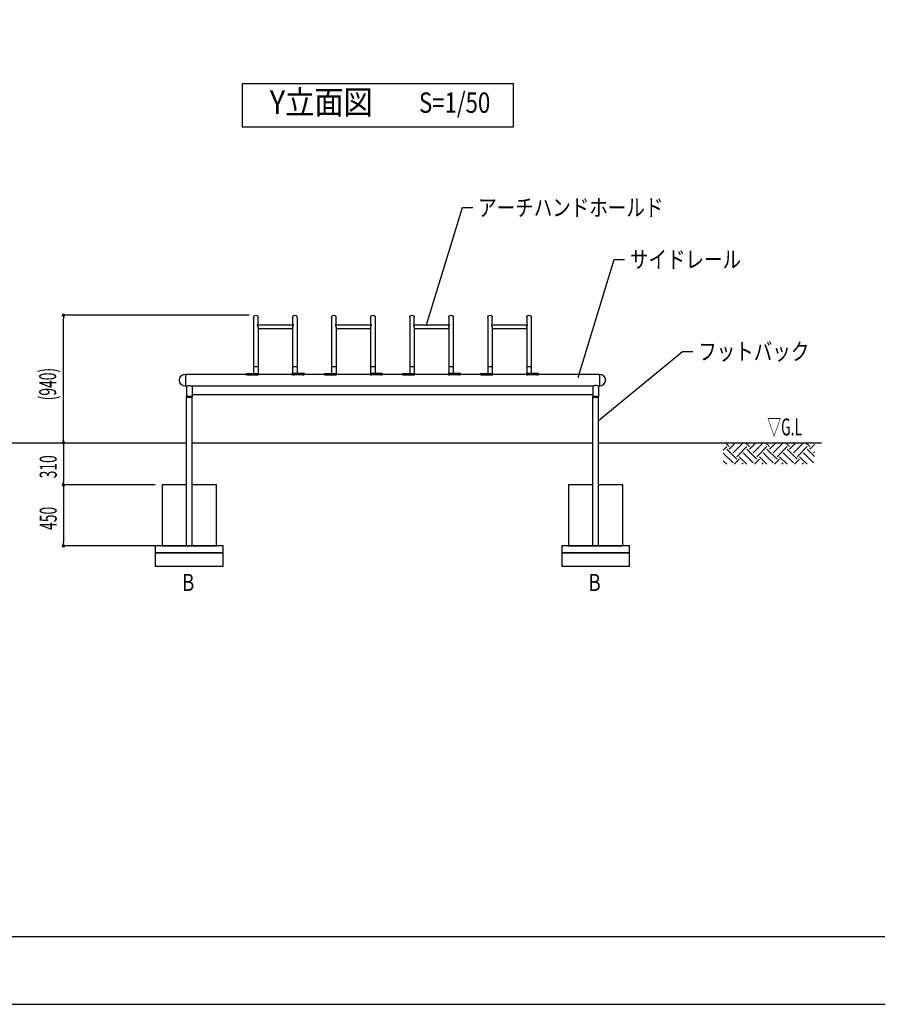
# Model space of a CAD drawing. Extents: x 0 to 22162, y 0 to 14850.
# Drawn here: x 9052 to 15369, y 0 to 7255 of the extents above; entities that cross this region are included whole.
import ezdxf
from ezdxf.enums import TextEntityAlignment as Align

# ---------------------------------------------------------------- set-up
doc = ezdxf.new("R2010")
doc.units = 0
doc.header["$LTSCALE"] = 10
doc.layers.get('0').update_dxf_attribs({"linetype": 'CONTINUOUS'})
doc.layers.get('DEFPOINTS').update_dxf_attribs({"color": 252, "linetype": 'CONTINUOUS'})
for name, color, linetype in [('D-BGD', 7, 'CONTINUOUS'), ('D-BGD-TXT', 7, 'CONTINUOUS'), ('D-STR', 1, 'CONTINUOUS'), ('D-STR-DIM', 7, 'CONTINUOUS'), ('D-STR-HTXT', 7, 'CONTINUOUS'), ('D-TTL', 30, 'CONTINUOUS'), ('D-TTL-FRAM', 30, 'CONTINUOUS'), ('D-TTL-TXT', 7, 'CONTINUOUS')]:
    doc.layers.add(name, color=color, linetype=linetype)
doc.styles.add('STYLE_0', font='romans.shx', dxfattribs={"width": 0.6, "bigfont": 'bigfont.shx'})
doc.styles.add('STYLE_2_5', font='romans.shx', dxfattribs={"width": 0.8, "height": 2.5, "bigfont": 'bigfont.shx'})
doc.styles.add('STYLE_3_0', font='romans.shx', dxfattribs={"width": 0.8, "height": 3, "bigfont": 'bigfont.shx'})
doc.styles.add('STYLE_3_5', font='romans.shx', dxfattribs={"width": 0.9, "height": 3.5, "bigfont": 'bigfont.shx'})
doc.dimstyles.new('S-50', dxfattribs={"dimscale": 50, "dimtxt": 2.5, "dimasz": 0.5, "dimexe": 0, "dimexo": 1, "dimgap": 1, "dimtad": 1, "dimblk": 'DOT', "dimcen": 0, "dimclrd": 256, "dimclre": 256, "dimclrt": 256, "dimazin": 3, "dimtfac": 0.05, "dimtix": 1, "dimtmove": 0, "dimatfit": 3})
doc.dimstyles.new('S-50-_XXX_', dxfattribs={"dimscale": 50, "dimtxt": 2.5, "dimasz": 0.5, "dimexe": 0, "dimexo": 1, "dimgap": 0, "dimtad": 1, "dimrnd": 10, "dimblk": 'DOT', "dimcen": 0, "dimclrd": 256, "dimclre": 256, "dimclrt": 256, "dimazin": 3, "dimtfac": 0.05, "dimtix": 1, "dimtmove": 0, "dimatfit": 3})

# ---------------------------------------------------------------- blocks, each defined once
blk = doc.blocks.new('_DOT')
at = {"color": 0, "linetype": 'BYBLOCK'}
blk.add_line((-0.5, 0), (-1, 0), dxfattribs=at)
at = {"color": 0, "linetype": 'BYBLOCK', "const_width": 0.5}
blk.add_lwpolyline([(-0.25, 0, 1), (0.25, 0, 1)], format="xyb", close=True, dxfattribs=at)
blk = doc.blocks.new('*D16')
at = {"layer": 'D-BGD'}
for p, q in [((9374.8, 4112.5), (9374.8, 3852.5)), ((10051.1, 3827.5), (9374.8, 3827.5))]:
    blk.add_line(p, q, dxfattribs=at)
at = {"layer": 'DEFPOINTS', "color": 0, "linetype": 'CONTINUOUS'}
for p in [(10095.8, 4137.5), (9374.8, 3827.5), (10101.1, 3827.5)]:
    blk.add_point(p, dxfattribs=at)
at = {"layer": 'D-BGD', "linetype": 'CONTINUOUS', "xscale": 25, "yscale": 25, "zscale": 25}
for p, rotation in [((9374.8, 4137.5), 90), ((9374.8, 3827.5), 270)]:
    blk.add_blockref('_DOT', p, dxfattribs=dict(at, rotation=rotation))
at = {"layer": 'D-BGD', "style": 'STYLE_0', "width": 0.6}
blk.add_text('310', height=125, rotation=90, dxfattribs=at).set_placement((9324.8, 3875.3))
blk = doc.blocks.new('*D17')
at = {"layer": 'D-BGD'}
for p, q in [((9374.8, 3802.5), (9374.8, 3402.5)), ((10051.1, 3377.5), (9374.8, 3377.5))]:
    blk.add_line(p, q, dxfattribs=at)
at = {"layer": 'DEFPOINTS', "color": 0, "linetype": 'CONTINUOUS'}
for p in [(10101.1, 3827.5), (9374.8, 3377.5), (10101.1, 3377.5)]:
    blk.add_point(p, dxfattribs=at)
at = {"layer": 'D-BGD', "linetype": 'CONTINUOUS', "xscale": 25, "yscale": 25, "zscale": 25}
for p, rotation in [((9374.8, 3827.5), 90), ((9374.8, 3377.5), 270)]:
    blk.add_blockref('_DOT', p, dxfattribs=dict(at, rotation=rotation))
at = {"layer": 'D-BGD', "style": 'STYLE_0', "width": 0.6}
blk.add_text('450', height=125, rotation=90, dxfattribs=at).set_placement((9324.8, 3495.3))
blk = doc.blocks.new('*D18')
at = {"layer": 'D-STR-DIM'}
for p, q in [((10741.8, 5076.8), (9374.8, 5076.8)), ((9374.8, 4162.5), (9374.8, 5051.8))]:
    blk.add_line(p, q, dxfattribs=at)
at = {"layer": 'DEFPOINTS', "color": 0, "linetype": 'CONTINUOUS'}
for p in [(9374.8, 5076.8), (10791.8, 5076.8), (10280.1, 4137.5)]:
    blk.add_point(p, dxfattribs=at)
at = {"layer": 'D-STR-DIM', "linetype": 'CONTINUOUS', "xscale": 25, "yscale": 25, "zscale": 25}
for p, rotation in [((9374.8, 5076.8), 90), ((9374.8, 4137.5), 270)]:
    blk.add_blockref('_DOT', p, dxfattribs=dict(at, rotation=rotation))
at = {"layer": 'D-STR-DIM', "style": 'STYLE_0', "width": 0.6}
blk.add_text('(940)', height=125, rotation=90, dxfattribs=at).set_placement((9321.2, 4450))
blk = doc.blocks.new('*X4')
at = {"color": 0, "linetype": 'CONTINUOUS'}
for p, q in [((-2733.6, -3622.6), (-2716.5, -3605.6)), ((-2704.2, -3605.6), (-2723.1, -3586.6)), ((-2667.1, -3667.3), (-2716.5, -3617.9)), ((-2704.2, -3617.9), (-2672.9, -3586.6)), ((-2685.7, -3587.1), (-2686.1, -3586.6)), ((-2685.7, -3636.4), (-2636.3, -3587.1)), ((-2667.1, -3655), (-2617.7, -3605.6)), ((-2605.4, -3605.6), (-2624.4, -3586.6)), ((-2568.4, -3667.3), (-2617.7, -3617.9)), ((-2605.4, -3617.9), (-2574.1, -3586.6)), ((-2586.9, -3587.1), (-2587.3, -3586.6)), ((-2586.9, -3636.4), (-2537.5, -3587.1)), ((-2568.4, -3655), (-2519, -3605.6)), ((-2506.6, -3605.6), (-2525.6, -3586.6)), ((-2469.6, -3667.3), (-2519, -3617.9)), ((-2506.6, -3617.9), (-2475.3, -3586.6)), ((-2488.1, -3587.1), (-2488.5, -3586.6)), ((-2488.1, -3636.4), (-2438.7, -3587.1)), ((-2469.6, -3655), (-2420.2, -3605.6)), ((-2407.8, -3605.6), (-2426.8, -3586.6)), ((-2370.8, -3667.3), (-2420.2, -3617.9)), ((-2407.8, -3617.9), (-2376.5, -3586.6)), ((-2389.3, -3587.1), (-2389.7, -3586.6)), ((-2389.3, -3636.4), (-2339.9, -3587.1)), ((-2370.8, -3655), (-2321.4, -3605.6)), ((-2309, -3605.6), (-2328, -3586.6)), ((-2286, -3653.3), (-2321.4, -3617.9)), ((-2309, -3617.9), (-2286, -3594.9)), ((-2290.5, -3587.1), (-2291, -3586.6)), ((-2685.7, -3685.8), (-2733.6, -3637.9)), ((-2716.5, -3692), (-2733.6, -3675)), ((-2679.5, -3692), (-2654.8, -3667.3)), ((-2617.8, -3692), (-2654.8, -3655)), ((-2586.9, -3685.8), (-2636.3, -3636.4)), ((-2580.7, -3692), (-2556, -3667.3)), ((-2519, -3692), (-2556, -3655)), ((-2488.1, -3685.8), (-2537.5, -3636.4)), ((-2481.9, -3692), (-2457.2, -3667.3)), ((-2420.2, -3692), (-2457.2, -3655)), ((-2389.3, -3685.8), (-2438.7, -3636.4)), ((-2383.1, -3692), (-2358.4, -3667.3)), ((-2321.4, -3692), (-2358.4, -3655)), ((-2290.5, -3685.8), (-2339.9, -3636.4)), ((-2290.5, -3636.4), (-2286, -3631.9)), ((-2642.4, -3692), (-2636.3, -3685.8)), ((-2543.6, -3692), (-2537.5, -3685.8)), ((-2444.9, -3692), (-2438.7, -3685.8)), ((-2346.1, -3692), (-2339.9, -3685.8))]:
    blk.add_line(p, q, dxfattribs=at)

msp = doc.modelspace()

# ---------------------------------------------------------------- linework, layer by layer
at = {"layer": 'D-BGD', "linetype": 'CONTINUOUS'}
for p, q in [((8249.088, 4137.459), (10280.057, 4137.459)), ((10322.221, 4137.459), (13273.193, 4137.459)), ((13315.357, 4137.459), (14957.578, 4137.459))]:
    msp.add_line(p, q, dxfattribs=at)
for points in [[(10280.057, 3827.459), (10101.139, 3827.459), (10101.139, 3377.459), (10501.139, 3377.459), (10501.139, 3827.459), (10322.221, 3827.459)], [(13273.193, 3827.459), (13094.275, 3827.459), (13094.275, 3377.459), (13494.275, 3377.459), (13494.275, 3827.459), (13315.357, 3827.459)]]:
    msp.add_lwpolyline(points, dxfattribs=at)
for points in [[(10051.139, 3327.459), (10551.139, 3327.459), (10551.139, 3377.459), (10051.139, 3377.459)], [(13044.275, 3327.459), (13544.275, 3327.459), (13544.275, 3377.459), (13044.275, 3377.459)], [(10051.139, 3227.459), (10551.139, 3227.459), (10551.139, 3327.459), (10051.139, 3327.459)], [(13044.275, 3227.459), (13544.275, 3227.459), (13544.275, 3327.459), (13044.275, 3327.459)]]:
    msp.add_lwpolyline(points, close=True, dxfattribs=at)
at = {"layer": 'D-STR', "extrusion": (0, 1, -2.22045e-16)}
for p, q in [((10775.103, 5060.08), (10775.103, 4647.838)), ((10804.594, 5006.565), (11066.413, 5006.565)), ((10808.504, 5006.565), (10808.504, 5060.08)), ((11062.504, 5060.08), (11062.504, 5006.565)), ((11095.905, 5060.08), (11095.905, 4647.838)), ((11349.905, 5060.08), (11349.905, 4647.838)), ((11379.396, 5006.565), (11641.215, 5006.565)), ((11383.306, 5006.565), (11383.306, 5060.08)), ((11637.306, 5060.08), (11637.306, 5006.565)), ((11670.707, 5060.08), (11670.707, 4647.838)), ((11924.707, 5060.08), (11924.707, 4647.838)), ((11954.198, 5006.565), (12216.017, 5006.565)), ((11958.108, 5006.565), (11958.108, 5060.08)), ((12212.108, 5060.08), (12212.108, 5006.565)), ((12245.509, 5060.08), (12245.509, 4647.838)), ((12499.509, 5060.08), (12499.509, 4647.838)), ((12529, 5006.565), (12790.819, 5006.565)), ((12532.91, 5006.565), (12532.91, 5060.08)), ((12786.91, 5060.08), (12786.91, 5006.565)), ((12820.311, 5060.08), (12820.311, 4647.838)), ((10808.504, 4985.747), (10808.504, 4647.838)), ((10808.504, 4980.428), (11062.504, 4980.428)), ((10808.504, 4980.428), (11062.504, 4980.428)), ((11062.504, 4985.747), (11062.504, 4647.838)), ((11383.306, 4985.747), (11383.306, 4647.838)), ((11383.306, 4980.428), (11637.306, 4980.428)), ((11383.306, 4980.428), (11637.306, 4980.428)), ((11637.306, 4985.747), (11637.306, 4647.838)), ((11958.108, 4985.747), (11958.108, 4647.838)), ((11958.108, 4980.428), (12212.108, 4980.428)), ((11958.108, 4980.428), (12212.108, 4980.428)), ((12212.108, 4985.747), (12212.108, 4647.838)), ((12532.91, 4985.747), (12532.91, 4647.838)), ((12532.91, 4980.428), (12786.91, 4980.428)), ((12532.91, 4980.428), (12786.91, 4980.428)), ((12786.91, 4985.747), (12786.91, 4647.838)), ((10721.191, 4647.838), (10721.191, 4642.107)), ((10721.191, 4647.838), (10813.266, 4647.838)), ((10775.103, 4698.638), (10808.504, 4698.638)), ((10813.266, 4642.107), (10813.266, 4647.838)), ((11057.741, 4647.838), (11057.741, 4642.12)), ((11149.816, 4647.838), (11057.741, 4647.838)), ((11062.504, 4698.638), (11095.905, 4698.638)), ((11149.816, 4642.12), (11149.816, 4647.838)), ((11295.993, 4647.838), (11295.993, 4642.107)), ((11295.993, 4647.838), (11388.068, 4647.838)), ((11349.905, 4698.638), (11383.306, 4698.638)), ((11388.068, 4642.107), (11388.068, 4647.838)), ((11632.543, 4647.838), (11632.543, 4642.12)), ((11724.618, 4647.838), (11632.543, 4647.838)), ((11637.306, 4698.638), (11670.707, 4698.638)), ((11724.618, 4642.12), (11724.618, 4647.838)), ((11870.795, 4647.838), (11870.795, 4642.107)), ((11870.795, 4647.838), (11962.87, 4647.838)), ((11924.707, 4698.638), (11958.108, 4698.638)), ((11962.87, 4642.107), (11962.87, 4647.838)), ((12207.345, 4647.838), (12207.345, 4642.12)), ((12299.42, 4647.838), (12207.345, 4647.838)), ((12212.108, 4698.638), (12245.509, 4698.638)), ((12299.42, 4642.12), (12299.42, 4647.838)), ((12445.597, 4647.838), (12445.597, 4642.107)), ((12445.597, 4647.838), (12537.672, 4647.838)), ((12499.509, 4698.638), (12532.91, 4698.638)), ((12537.672, 4642.107), (12537.672, 4647.838)), ((12782.147, 4647.838), (12782.147, 4642.12)), ((12874.222, 4647.838), (12782.147, 4647.838)), ((12786.91, 4698.638), (12820.311, 4698.638)), ((12874.222, 4642.12), (12874.222, 4647.838)), ((10273.707, 4643.078), (10273.707, 4554.178)), ((10273.707, 4643.078), (10721.191, 4643.078)), ((10733.891, 4641.976), (10800.566, 4641.976)), ((10733.891, 4637.69), (10733.891, 4641.976)), ((10733.891, 4637.69), (10800.566, 4637.69)), ((10800.566, 4641.976), (10800.566, 4637.69)), ((10813.266, 4643.078), (11057.741, 4643.078)), ((11137.116, 4641.889), (11070.441, 4641.889)), ((11070.441, 4637.69), (11070.441, 4641.889)), ((11137.116, 4637.69), (11070.441, 4637.69)), ((11137.116, 4641.889), (11137.116, 4637.69)), ((11149.816, 4643.078), (11295.993, 4643.078)), ((11308.693, 4641.976), (11375.368, 4641.976)), ((11308.693, 4637.69), (11308.693, 4641.976)), ((11308.693, 4637.69), (11375.368, 4637.69)), ((11375.368, 4641.976), (11375.368, 4637.69)), ((11388.068, 4643.078), (11632.543, 4643.078)), ((11711.918, 4641.889), (11645.243, 4641.889)), ((11645.243, 4637.69), (11645.243, 4641.889)), ((11711.918, 4637.69), (11645.243, 4637.69)), ((11711.918, 4641.889), (11711.918, 4637.69)), ((11724.618, 4643.078), (11870.795, 4643.078)), ((11883.495, 4641.976), (11950.17, 4641.976)), ((11883.495, 4637.69), (11883.495, 4641.976)), ((11883.495, 4637.69), (11950.17, 4637.69)), ((11950.17, 4641.976), (11950.17, 4637.69)), ((11962.87, 4643.078), (12207.345, 4643.078)), ((12286.72, 4641.889), (12220.045, 4641.889)), ((12220.045, 4637.69), (12220.045, 4641.889)), ((12286.72, 4637.69), (12220.045, 4637.69)), ((12286.72, 4641.889), (12286.72, 4637.69)), ((12299.42, 4643.078), (12445.597, 4643.078)), ((12458.297, 4641.976), (12524.972, 4641.976)), ((12458.297, 4637.69), (12458.297, 4641.976)), ((12458.297, 4637.69), (12524.972, 4637.69)), ((12524.972, 4641.976), (12524.972, 4637.69)), ((12537.672, 4643.078), (12782.147, 4643.078)), ((12861.522, 4641.889), (12794.847, 4641.889)), ((12794.847, 4637.69), (12794.847, 4641.889)), ((12861.522, 4637.69), (12794.847, 4637.69)), ((12861.522, 4641.889), (12861.522, 4637.69)), ((12874.222, 4643.078), (13321.707, 4643.078)), ((13321.707, 4643.078), (13321.707, 4554.178)), ((10273.707, 4554.178), (10280.057, 4554.178)), ((10280.057, 4554.178), (10280.057, 4477.978)), ((13273.193, 4554.178), (10322.221, 4554.178)), ((10322.221, 4554.178), (10322.221, 4477.978)), ((13273.193, 4554.178), (13273.193, 4477.978)), ((13315.357, 4554.178), (13321.707, 4554.178)), ((13315.357, 4554.178), (13315.357, 4477.978)), ((10322.221, 4477.978), (10280.057, 4477.978)), ((10280.057, 4472.961), (10322.221, 4472.961)), ((10280.057, 3377.459), (10280.057, 4472.961)), ((10283.486, 4476.39), (10318.792, 4476.39)), ((10283.613, 4477.978), (10283.613, 4476.39)), ((10318.665, 4477.978), (10318.665, 4476.39)), ((10322.221, 4493.497), (13273.193, 4493.497)), ((10322.221, 3377.459), (10322.221, 4472.961)), ((13315.357, 4477.978), (13273.193, 4477.978)), ((13273.193, 4472.961), (13315.357, 4472.961)), ((13273.193, 3377.459), (13273.193, 4472.961)), ((13276.622, 4476.39), (13311.928, 4476.39)), ((13276.749, 4477.978), (13276.749, 4476.39)), ((13311.801, 4477.978), (13311.801, 4476.39)), ((13315.357, 3377.459), (13315.357, 4472.961))]:
    msp.add_line(p, q, dxfattribs=at)
at = {"layer": 'D-STR'}
for points in [[(10804.594, 5006.565, 0.13465013), (10803.262, 5006.212, 0.1943193), (10802.307, 5004.959, 0.06341571), (10802.203, 5004.26, 0.0343872), (10802.226, 5003.724, 0.03871641), (10802.395, 5002.842, 0.02512748), (10802.703, 5001.885, 0.01549534), (10803.124, 5000.858, 0.00863659), (10803.634, 4999.761, -0.00601125), (10805.643, 4995.676, -0.02367942), (10807.196, 4992.015, -0.02843419), (10808.049, 4989.22, -0.03307685), (10808.438, 4986.986, -0.0241005), (10808.504, 4985.747)], [(11062.504, 4985.747, -0.03963442), (11062.678, 4987.818, -0.02928242), (11063.169, 4990.032, -0.02849095), (11064.27, 4993.2, -0.01330054), (11065.239, 4995.411, -0.00786876), (11067.208, 4999.418, 0.01249457), (11068.025, 5001.182, 0.0176761), (11068.422, 5002.211, 0.02933803), (11068.697, 5003.196, 0.02938758), (11068.789, 5003.803, 0.03625455), (11068.8, 5004.352, 0.12222859), (11068.482, 5005.473, 0.16725527), (11067.421, 5006.374, 0.09845353), (11066.413, 5006.565)], [(11379.396, 5006.565, 0.13465013), (11378.064, 5006.212, 0.1943193), (11377.109, 5004.959, 0.06341571), (11377.005, 5004.26, 0.0343872), (11377.028, 5003.724, 0.03871641), (11377.197, 5002.842, 0.02512748), (11377.505, 5001.885, 0.01549534), (11377.926, 5000.858, 0.00863659), (11378.436, 4999.761, -0.00601125), (11380.445, 4995.676, -0.02367942), (11381.998, 4992.015, -0.02843419), (11382.851, 4989.22, -0.03307685), (11383.24, 4986.986, -0.0241005), (11383.306, 4985.747)], [(11637.306, 4985.747, -0.03963442), (11637.48, 4987.818, -0.02928242), (11637.971, 4990.032, -0.02849095), (11639.072, 4993.2, -0.01330054), (11640.041, 4995.411, -0.00786876), (11642.01, 4999.418, 0.01249457), (11642.827, 5001.182, 0.0176761), (11643.224, 5002.211, 0.02933803), (11643.499, 5003.196, 0.02938758), (11643.591, 5003.803, 0.03625455), (11643.602, 5004.352, 0.12222859), (11643.284, 5005.473, 0.16725527), (11642.223, 5006.374, 0.09845353), (11641.215, 5006.565)], [(11954.198, 5006.565, 0.13465013), (11952.866, 5006.212, 0.1943193), (11951.911, 5004.959, 0.06341571), (11951.807, 5004.26, 0.0343872), (11951.83, 5003.724, 0.03871641), (11951.999, 5002.842, 0.02512748), (11952.307, 5001.885, 0.01549534), (11952.728, 5000.858, 0.00863659), (11953.238, 4999.761, -0.00601125), (11955.247, 4995.676, -0.02367942), (11956.8, 4992.015, -0.02843419), (11957.653, 4989.22, -0.03307685), (11958.042, 4986.986, -0.0241005), (11958.108, 4985.747)], [(12212.108, 4985.747, -0.03963442), (12212.282, 4987.818, -0.02928242), (12212.773, 4990.032, -0.02849095), (12213.874, 4993.2, -0.01330054), (12214.843, 4995.411, -0.00786876), (12216.812, 4999.418, 0.01249457), (12217.629, 5001.182, 0.0176761), (12218.026, 5002.211, 0.02933803), (12218.301, 5003.196, 0.02938758), (12218.393, 5003.803, 0.03625455), (12218.404, 5004.352, 0.12222859), (12218.086, 5005.473, 0.16725527), (12217.025, 5006.374, 0.09845353), (12216.017, 5006.565)], [(12529, 5006.565, 0.13465013), (12527.668, 5006.212, 0.1943193), (12526.713, 5004.959, 0.06341571), (12526.609, 5004.26, 0.0343872), (12526.632, 5003.724, 0.03871641), (12526.801, 5002.842, 0.02512748), (12527.109, 5001.885, 0.01549534), (12527.53, 5000.858, 0.00863659), (12528.04, 4999.761, -0.00601125), (12530.049, 4995.676, -0.02367942), (12531.602, 4992.015, -0.02843419), (12532.455, 4989.22, -0.03307685), (12532.844, 4986.986, -0.0241005), (12532.91, 4985.747)], [(12786.91, 4985.747, -0.03963442), (12787.084, 4987.818, -0.02928242), (12787.575, 4990.032, -0.02849095), (12788.676, 4993.2, -0.01330054), (12789.645, 4995.411, -0.00786876), (12791.614, 4999.418, 0.01249457), (12792.431, 5001.182, 0.0176761), (12792.828, 5002.211, 0.02933803), (12793.103, 5003.196, 0.02938758), (12793.195, 5003.803, 0.03625455), (12793.206, 5004.352, 0.12222859), (12792.888, 5005.473, 0.16725527), (12791.827, 5006.374, 0.09845353), (12790.819, 5006.565)], [(10733.891, 4641.976, -0.05821046), (10727.861, 4642.677, -0.03025221), (10725.318, 4643.453, -0.0285745), (10723.686, 4644.171, -0.04341772), (10722.263, 4645.046, -0.05590782), (10721.558, 4645.702, -0.06443817), (10721.282, 4646.128, -0.08103428), (10721.195, 4646.434, -0.02357694), (10721.191, 4646.505)], [(10813.266, 4646.505, -0.07098813), (10813.234, 4646.286, -0.06686416), (10813.088, 4645.963, -0.05657676), (10812.737, 4645.52, -0.04411751), (10812.064, 4644.948, -0.02065631), (10811.468, 4644.558, -0.02466297), (10810.392, 4643.983, -0.02132212), (10809.14, 4643.453, -0.0662399), (10803.019, 4642.091, -0.02269547), (10800.566, 4641.976)], [(11070.441, 4641.889, -0.06506717), (11063.847, 4642.74, -0.02494547), (11061.853, 4643.383, -0.02902943), (11060.222, 4644.111, -0.03754013), (11058.935, 4644.898, -0.05276979), (11058.181, 4645.569, -0.05878417), (11057.871, 4646.01, -0.07246842), (11057.756, 4646.328, -0.04704854), (11057.741, 4646.474)], [(11149.816, 4646.474, -0.0692884), (11149.784, 4646.252, -0.06599608), (11149.64, 4645.925, -0.05653657), (11149.292, 4645.476, -0.04456639), (11148.623, 4644.898, -0.02966933), (11147.694, 4644.305, -0.02343622), (11146.557, 4643.735, -0.021012), (11145.242, 4643.213, -0.06122821), (11139.575, 4642.005, -0.0228945), (11137.116, 4641.889)], [(11308.693, 4641.976, -0.05821046), (11302.663, 4642.677, -0.03025221), (11300.12, 4643.453, -0.0285745), (11298.488, 4644.171, -0.04341772), (11297.065, 4645.046, -0.05590782), (11296.36, 4645.702, -0.06443817), (11296.084, 4646.128, -0.08103428), (11295.997, 4646.434, -0.02357694), (11295.993, 4646.505)], [(11388.068, 4646.505, -0.07098813), (11388.036, 4646.286, -0.06686416), (11387.89, 4645.963, -0.05657676), (11387.539, 4645.52, -0.04411751), (11386.866, 4644.948, -0.02065631), (11386.27, 4644.558, -0.02466297), (11385.194, 4643.983, -0.02132212), (11383.942, 4643.453, -0.0662399), (11377.821, 4642.091, -0.02269547), (11375.368, 4641.976)], [(11645.243, 4641.889, -0.06506717), (11638.649, 4642.74, -0.02494547), (11636.655, 4643.383, -0.02902943), (11635.024, 4644.111, -0.03754013), (11633.737, 4644.898, -0.05276979), (11632.983, 4645.569, -0.05878417), (11632.673, 4646.01, -0.07246842), (11632.558, 4646.328, -0.04704854), (11632.543, 4646.474)], [(11724.618, 4646.474, -0.0692884), (11724.586, 4646.252, -0.06599608), (11724.442, 4645.925, -0.05653657), (11724.094, 4645.476, -0.04456639), (11723.425, 4644.898, -0.02966933), (11722.496, 4644.305, -0.02343622), (11721.359, 4643.735, -0.021012), (11720.044, 4643.213, -0.06122821), (11714.377, 4642.005, -0.0228945), (11711.918, 4641.889)], [(11883.495, 4641.976, -0.05821046), (11877.465, 4642.677, -0.03025221), (11874.922, 4643.453, -0.0285745), (11873.29, 4644.171, -0.04341772), (11871.867, 4645.046, -0.05590782), (11871.162, 4645.702, -0.06443817), (11870.886, 4646.128, -0.08103428), (11870.799, 4646.434, -0.02357694), (11870.795, 4646.505)], [(11962.87, 4646.505, -0.07098813), (11962.838, 4646.286, -0.06686416), (11962.692, 4645.963, -0.05657676), (11962.341, 4645.52, -0.04411751), (11961.668, 4644.948, -0.02065631), (11961.072, 4644.558, -0.02466297), (11959.996, 4643.983, -0.02132212), (11958.744, 4643.453, -0.0662399), (11952.623, 4642.091, -0.02269547), (11950.17, 4641.976)], [(12220.045, 4641.889, -0.06506717), (12213.451, 4642.74, -0.02494547), (12211.457, 4643.383, -0.02902943), (12209.826, 4644.111, -0.03754013), (12208.539, 4644.898, -0.05276979), (12207.785, 4645.569, -0.05878417), (12207.475, 4646.01, -0.07246842), (12207.36, 4646.328, -0.04704854), (12207.345, 4646.474)], [(12299.42, 4646.474, -0.0692884), (12299.388, 4646.252, -0.06599608), (12299.244, 4645.925, -0.05653657), (12298.896, 4645.476, -0.04456639), (12298.227, 4644.898, -0.02966933), (12297.298, 4644.305, -0.02343622), (12296.161, 4643.735, -0.021012), (12294.846, 4643.213, -0.06122821), (12289.179, 4642.005, -0.0228945), (12286.72, 4641.889)], [(12458.297, 4641.976, -0.05821046), (12452.267, 4642.677, -0.03025221), (12449.724, 4643.453, -0.0285745), (12448.092, 4644.171, -0.04341772), (12446.669, 4645.046, -0.05590782), (12445.964, 4645.702, -0.06443817), (12445.688, 4646.128, -0.08103428), (12445.601, 4646.434, -0.02357694), (12445.597, 4646.505)], [(12537.672, 4646.505, -0.07098813), (12537.64, 4646.286, -0.06686416), (12537.494, 4645.963, -0.05657676), (12537.143, 4645.52, -0.04411751), (12536.47, 4644.948, -0.02065631), (12535.874, 4644.558, -0.02466297), (12534.798, 4643.983, -0.02132212), (12533.546, 4643.453, -0.0662399), (12527.425, 4642.091, -0.02269547), (12524.972, 4641.976)], [(12794.847, 4641.889, -0.06506717), (12788.253, 4642.74, -0.02494547), (12786.259, 4643.383, -0.02902943), (12784.628, 4644.111, -0.03754013), (12783.341, 4644.898, -0.05276979), (12782.587, 4645.569, -0.05878417), (12782.277, 4646.01, -0.07246842), (12782.162, 4646.328, -0.04704854), (12782.147, 4646.474)], [(12874.222, 4646.474, -0.0692884), (12874.19, 4646.252, -0.06599608), (12874.046, 4645.925, -0.05653657), (12873.698, 4645.476, -0.04456639), (12873.029, 4644.898, -0.02966933), (12872.1, 4644.305, -0.02343622), (12870.963, 4643.735, -0.021012), (12869.648, 4643.213, -0.06122821), (12863.981, 4642.005, -0.0228945), (12861.522, 4641.889)], [(10721.191, 4642.107, 0.07684766), (10721.224, 4641.908, 0.05566504), (10721.322, 4641.687, 0.06083103), (10721.633, 4641.278, 0.03945618), (10722.134, 4640.83, 0.02253199), (10722.673, 4640.453, 0.01739131), (10723.32, 4640.072, 0.02199896), (10724.458, 4639.517, 0.01999505), (10725.774, 4639.005, 0.06298021), (10731.746, 4637.779, 0.02011948), (10733.891, 4637.69)], [(10800.566, 4637.69, 0.05843801), (10806.603, 4638.397, 0.02969498), (10809.147, 4639.172, 0.02745224), (10810.779, 4639.883, 0.0478792), (10812.323, 4640.83, 0.0482032), (10812.902, 4641.363, 0.06374707), (10813.176, 4641.763, 0.05873104), (10813.252, 4641.977, 0.052398), (10813.266, 4642.107)], [(11057.741, 4642.12, 0.0759707), (11057.773, 4641.921, 0.05525757), (11057.87, 4641.701, 0.06075705), (11058.178, 4641.292, 0.0396252), (11058.675, 4640.844, 0.02274753), (11059.209, 4640.466, 0.01755807), (11059.854, 4640.084, 0.02220504), (11060.99, 4639.526, 0.02019297), (11062.306, 4639.011, 0.06327215), (11068.289, 4637.78, 0.02016046), (11070.441, 4637.69)], [(11137.116, 4637.69, 0.05863082), (11143.169, 4638.4, 0.02989908), (11145.715, 4639.179, 0.02770202), (11147.346, 4639.894, 0.04832379), (11148.883, 4640.844, 0.04840385), (11149.456, 4641.378, 0.06361805), (11149.727, 4641.776, 0.05824385), (11149.802, 4641.99, 0.05178489), (11149.816, 4642.12)], [(11295.993, 4642.107, 0.07684766), (11296.026, 4641.908, 0.05566504), (11296.124, 4641.687, 0.06083103), (11296.435, 4641.278, 0.03945618), (11296.936, 4640.83, 0.02253199), (11297.475, 4640.453, 0.01739131), (11298.122, 4640.072, 0.02199896), (11299.26, 4639.517, 0.01999505), (11300.576, 4639.005, 0.06298021), (11306.548, 4637.779, 0.02011948), (11308.693, 4637.69)], [(11375.368, 4637.69, 0.05843801), (11381.405, 4638.397, 0.02969498), (11383.949, 4639.172, 0.02745224), (11385.581, 4639.883, 0.0478792), (11387.125, 4640.83, 0.0482032), (11387.704, 4641.363, 0.06374707), (11387.978, 4641.763, 0.05873104), (11388.054, 4641.977, 0.052398), (11388.068, 4642.107)], [(11632.543, 4642.12, 0.0759707), (11632.575, 4641.921, 0.05525757), (11632.672, 4641.701, 0.06075705), (11632.98, 4641.292, 0.0396252), (11633.477, 4640.844, 0.02274753), (11634.011, 4640.466, 0.01755807), (11634.656, 4640.084, 0.02220504), (11635.792, 4639.526, 0.02019297), (11637.108, 4639.011, 0.06327215), (11643.091, 4637.78, 0.02016046), (11645.243, 4637.69)], [(11711.918, 4637.69, 0.05863082), (11717.971, 4638.4, 0.02989908), (11720.517, 4639.179, 0.02770202), (11722.148, 4639.894, 0.04832379), (11723.685, 4640.844, 0.04840385), (11724.258, 4641.378, 0.06361805), (11724.529, 4641.776, 0.05824385), (11724.604, 4641.99, 0.05178489), (11724.618, 4642.12)], [(11870.795, 4642.107, 0.07684766), (11870.828, 4641.908, 0.05566504), (11870.926, 4641.687, 0.06083103), (11871.237, 4641.278, 0.03945618), (11871.738, 4640.83, 0.02253199), (11872.277, 4640.453, 0.01739131), (11872.924, 4640.072, 0.02199896), (11874.062, 4639.517, 0.01999505), (11875.378, 4639.005, 0.06298021), (11881.35, 4637.779, 0.02011948), (11883.495, 4637.69)], [(11950.17, 4637.69, 0.05843801), (11956.207, 4638.397, 0.02969498), (11958.751, 4639.172, 0.02745224), (11960.383, 4639.883, 0.0478792), (11961.927, 4640.83, 0.0482032), (11962.506, 4641.363, 0.06374707), (11962.78, 4641.763, 0.05873104), (11962.856, 4641.977, 0.052398), (11962.87, 4642.107)], [(12207.345, 4642.12, 0.0759707), (12207.377, 4641.921, 0.05525757), (12207.474, 4641.701, 0.06075705), (12207.782, 4641.292, 0.0396252), (12208.279, 4640.844, 0.02274753), (12208.813, 4640.466, 0.01755807), (12209.458, 4640.084, 0.02220504), (12210.594, 4639.526, 0.02019297), (12211.91, 4639.011, 0.06327215), (12217.893, 4637.78, 0.02016046), (12220.045, 4637.69)], [(12286.72, 4637.69, 0.05863082), (12292.773, 4638.4, 0.02989908), (12295.319, 4639.179, 0.02770202), (12296.95, 4639.894, 0.04832379), (12298.487, 4640.844, 0.04840385), (12299.06, 4641.378, 0.06361805), (12299.331, 4641.776, 0.05824385), (12299.406, 4641.99, 0.05178489), (12299.42, 4642.12)], [(12445.597, 4642.107, 0.07684766), (12445.63, 4641.908, 0.05566504), (12445.728, 4641.687, 0.06083103), (12446.039, 4641.278, 0.03945618), (12446.54, 4640.83, 0.02253199), (12447.079, 4640.453, 0.01739131), (12447.726, 4640.072, 0.02199896), (12448.864, 4639.517, 0.01999505), (12450.18, 4639.005, 0.06298021), (12456.152, 4637.779, 0.02011948), (12458.297, 4637.69)], [(12524.972, 4637.69, 0.05843801), (12531.009, 4638.397, 0.02969498), (12533.553, 4639.172, 0.02745224), (12535.185, 4639.883, 0.0478792), (12536.729, 4640.83, 0.0482032), (12537.308, 4641.363, 0.06374707), (12537.582, 4641.763, 0.05873104), (12537.658, 4641.977, 0.052398), (12537.672, 4642.107)], [(12782.147, 4642.12, 0.0759707), (12782.179, 4641.921, 0.05525757), (12782.276, 4641.701, 0.06075705), (12782.584, 4641.292, 0.0396252), (12783.081, 4640.844, 0.02274753), (12783.615, 4640.466, 0.01755807), (12784.26, 4640.084, 0.02220504), (12785.396, 4639.526, 0.02019297), (12786.712, 4639.011, 0.06327215), (12792.695, 4637.78, 0.02016046), (12794.847, 4637.69)], [(12861.522, 4637.69, 0.05863082), (12867.575, 4638.4, 0.02989908), (12870.121, 4639.179, 0.02770202), (12871.752, 4639.894, 0.04832379), (12873.289, 4640.844, 0.04840385), (12873.862, 4641.378, 0.06361805), (12874.133, 4641.776, 0.05824385), (12874.208, 4641.99, 0.05178489), (12874.222, 4642.12)], [(10280.057, 4554.178, -0.03585735), (10288.519, 4557.51, -0.06837862), (10300.122, 4559.481, -0.07219783), (10312.051, 4558.002, -0.03156838), (10318.598, 4555.777, -0.01400056), (10322.221, 4554.178)], [(13315.357, 4554.178, 0.03585735), (13306.895, 4557.51, 0.06837862), (13295.291, 4559.481, 0.07219783), (13283.363, 4558.002, 0.03156838), (13276.816, 4555.777, 0.01400056), (13273.193, 4554.178)]]:
    msp.add_lwpolyline(points, format="xyb", dxfattribs=at)
at = {"layer": 'D-STR', "extrusion": (0, -2.22045e-16, -1)}
for centre, radius, start, end in [((-10791.803, 5060.08), 16.7, 0, 180), ((-11079.204, 5060.08), 16.7, 0, 180), ((-11366.605, 5060.08), 16.7, 0, 180), ((-11654.006, 5060.08), 16.7, 0, 180), ((-11941.407, 5060.08), 16.7, 0, 180), ((-12228.808, 5060.08), 16.7, 0, 180), ((-12516.209, 5060.08), 16.7, 0, 180), ((-12803.61, 5060.08), 16.7, 0, 180), ((-10273.707, 4598.628), 44.45, 270, 90), ((-13321.707, 4598.628), 44.45, 90, 270), ((-10283.486, 4472.961), 3.429, 0, 90), ((-10318.792, 4472.961), 3.429, 90, 180), ((-13276.622, 4472.961), 3.429, 0, 90), ((-13311.928, 4472.961), 3.429, 90, 180)]:
    msp.add_arc(centre, radius, start, end, dxfattribs=at)
at = {"layer": 'D-STR-HTXT', "linetype": 'CONTINUOUS'}
for points in [[(12047.24, 4999.542), (12314.121, 5870.175), (12390.478, 5870.175)], [(13164.876, 4617.868), (13431.757, 5488.501), (13508.114, 5488.501)], [(13315.357, 4301.943), (13934.645, 4809.628), (14011.002, 4809.628)]]:
    msp.add_lwpolyline(points, dxfattribs=at)
at = {"layer": 'D-TTL'}
msp.add_lwpolyline([(750, 500), (20500, 500), (20500, 14350), (750, 14350)], close=True, dxfattribs=at)
at = {"layer": 'D-TTL-FRAM', "linetype": 'BYBLOCK'}
msp.add_lwpolyline([(10690.454, 6465.831), (12690.454, 6465.831), (12690.454, 6782.498), (10690.454, 6782.498)], close=True, dxfattribs=at)
at = {"layer": 'DEFPOINTS', "linetype": 'CONTINUOUS'}
msp.add_lwpolyline([(0, 0), (21000, 0), (21000, 14850), (0, 14850)], close=True, dxfattribs=at)

# ---------------------------------------------------------------- block references
at = {"layer": 'D-BGD', "color": 104, "linetype": 'CONTINUOUS', "xscale": 1.5, "yscale": 1.5, "zscale": 1.5}
msp.add_blockref('*X4', (18334.702, 9517.381), dxfattribs=at)

# ---------------------------------------------------------------- texts
at = {"layer": 'D-BGD-TXT', "linetype": 'CONTINUOUS', "style": 'STYLE_0', "width": 0.6}
msp.add_text('▽G.L', height=125, dxfattribs=at).set_placement((14557.8, 4191.518))
at = {"layer": 'D-BGD-TXT', "linetype": 'CONTINUOUS', "style": 'STYLE_2_5', "width": 0.8}
for p in [(10338.332, 3045.909), (13331.468, 3045.909)]:
    msp.add_text('B', height=125, dxfattribs=at).set_placement(p, align=Align.RIGHT)
at = {"layer": 'D-STR-HTXT', "linetype": 'CONTINUOUS', "style": 'STYLE_2_5', "width": 0.8}
for s, p in [('アーチハンドホールド', (12429.326, 5807.571)), ('サイドレール', (13546.961, 5425.897)), ('フットバック', (14049.85, 4747.024))]:
    msp.add_text(s, height=125, dxfattribs=at).set_placement(p)
at = {"layer": 'D-TTL-TXT', "linetype": 'CONTINUOUS'}
for s, height, style, width, p in [('Y立面図', 175, 'STYLE_3_5', 0.9, (11273.262, 6624.164)), ('S=1/50', 150, 'STYLE_3_0', 0.8, (12255.779, 6624.164))]:
    msp.add_text(s, height=height, dxfattribs=dict(at, style=style, width=width)).set_placement(p, align=Align.MIDDLE)

# ---------------------------------------------------------------- dimensions: what is measured, and where the dimension line sits
at = {"layer": 'D-BGD', "linetype": 'CONTINUOUS'}
for base, p1, p2, picture, middle in [((9374.815, 3827.459), (10095.836, 4137.459), (10101.139, 3827.459), '*D16', (9262.315, 3982.459)), ((9374.815, 3377.459), (10101.139, 3827.459), (10101.139, 3377.459), '*D17', (9262.315, 3602.459))]:
    dim = msp.add_linear_dim(base=base, p1=p1, p2=p2, angle=90, dimstyle='S-50', override={"dimse1": 1}, dxfattribs=at)
    dim.commit()
    dim.dimension.update_dxf_attribs({"geometry": picture, "text_midpoint": middle})
at = {"layer": 'D-STR-DIM', "linetype": 'CONTINUOUS'}
dim = msp.add_linear_dim(base=(9374.815, 5076.78), p1=(10280.057, 4137.459), p2=(10791.803, 5076.78), angle=90, dimstyle='S-50-_XXX_', override={"dimpost": '(<>)', "dimse1": 1}, dxfattribs=at)
dim.commit()
dim.dimension.update_dxf_attribs({"geometry": '*D18', "text_midpoint": (9279.577, 4607.12)})

doc.saveas('drawing.dxf')
